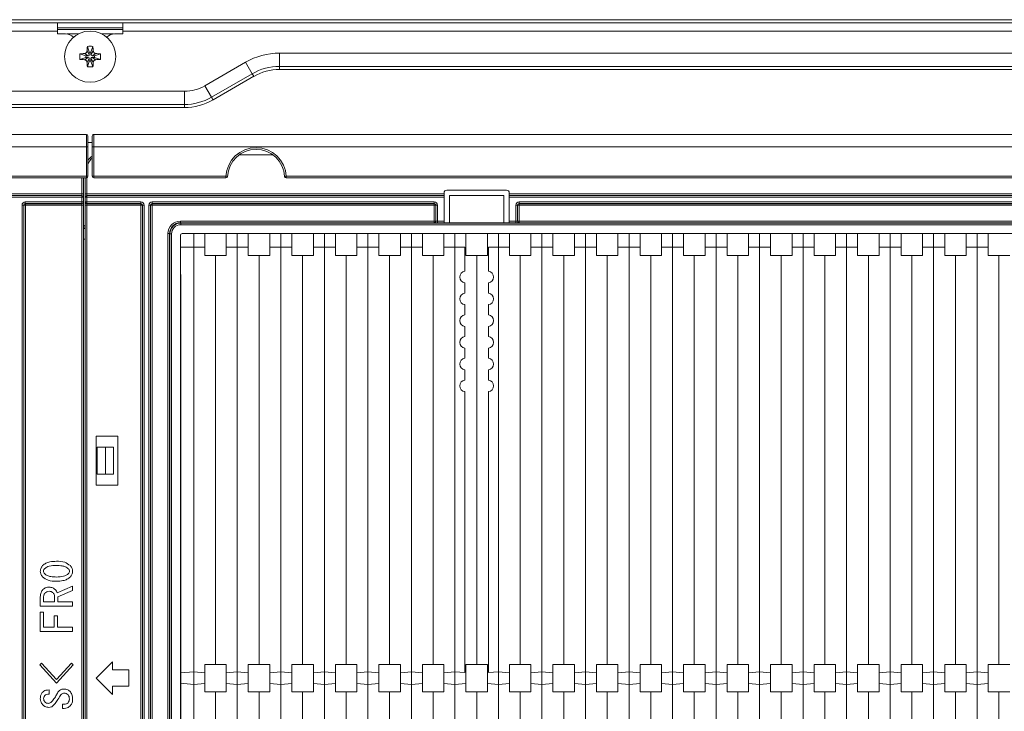
# Paper-space layout 'A3承認図' of a CAD drawing. Units: millimetres. Extents: x 15 to 402, y 10 to 275.
# Drawn here: x 133 to 155, y 139 to 155 of the extents above; entities that cross this region are included whole.
import ezdxf

# ---------------------------------------------------------------- set-up
doc = ezdxf.new("R2010")
doc.units = ezdxf.units.MM
doc.layers.add('SLD-0', color=179, linetype='Continuous')
doc.styles.add('SLDTEXTSTYLE0', font='TXT', dxfattribs={"width": 0.638186})
doc.styles.add('SLDTEXTSTYLE1', font='TXT', dxfattribs={"width": 0.605})
doc.dimstyles.new('SLDDIMSTYLE3', dxfattribs={"dimtxt": 2.4, "dimasz": 3.302, "dimexe": 0, "dimexo": 0.0625, "dimgap": 0.6, "dimtad": 1, "dimdec": 0, "dimlfac": 0.833333, "dimrnd": 1e-09, "dimzin": 12, "dimdsep": 46, "dimtxsty": 'SLDTEXTSTYLE0', "dimblk1": 'NONE', "dimblk2": 'NONE', "dimsah": 1, "dimcen": 0.09, "dimadec": 0, "dimazin": 3, "dimtfac": 1, "dimtdec": 1, "dimtofl": 0, "dimtmove": 0, "dimatfit": 3, "dimldrblk": 'NONE', "dimfxl": 1, "dimfrac": 2, "dimtolj": 1, "dimtzin": 12, "dimarcsym": 0})

# ---------------------------------------------------------------- blocks, each defined once
blk = doc.blocks.new('_D_54')
at = {"layer": 'SLD-0'}
for p, q in [((136.626, 148.979), (136.626, 121.504)), ((173.694, 148.979), (173.694, 121.504)), ((136.626, 122.254), (138.426, 122.737)), ((171.894, 122.737), (173.694, 122.254)), ((138.426, 121.772), (136.626, 122.254)), ((136.626, 122.254), (138.426, 122.254)), ((138.426, 122.254), (171.894, 122.254)), ((173.694, 122.254), (171.894, 121.772)), ((173.694, 122.254), (171.894, 122.254))]:
    blk.add_line(p, q, dxfattribs=at)
at = {"layer": 'SLD-0', "insert": (152.411, 125.926), "char_height": 2.4, "attachment_point": 1, "style": 'SLDTEXTSTYLE1'}
blk.add_mtext('309', dxfattribs=at)
blk = doc.blocks.new('_NONE')

psp = doc.layouts.new('A3承認図')

# ---------------------------------------------------------------- linework, layer by layer
at = {"layer": 'SLD-0', "color": 179, "linetype": 'Continuous', "lineweight": 15}
for p, q in [((176.31, 154.601), (92.958, 154.601)), ((176.31, 154.529), (92.958, 154.529)), ((133.914, 154.349), (133.914, 154.529)), ((135.354, 154.419), (133.914, 154.419)), ((135.354, 154.529), (135.354, 154.349)), ((133.914, 154.349), (96.354, 154.349)), ((133.914, 154.385), (135.354, 154.385)), ((133.914, 154.289), (133.914, 154.349)), ((134.094, 154.289), (133.914, 154.289)), ((135.354, 154.289), (135.174, 154.289)), ((172.914, 154.349), (135.354, 154.349)), ((135.354, 154.349), (135.354, 154.289)), ((134.572, 154.012), (134.616, 153.881)), ((134.695, 154.012), (134.652, 153.881)), ((134.407, 153.847), (134.538, 153.803)), ((134.407, 153.724), (134.538, 153.767)), ((134.592, 153.803), (134.508, 153.854)), ((134.508, 153.717), (134.592, 153.767)), ((134.538, 153.803), (134.592, 153.803)), ((134.538, 153.767), (134.538, 153.803)), ((134.592, 153.767), (134.538, 153.767)), ((134.566, 153.911), (134.616, 153.827)), ((134.616, 153.827), (134.616, 153.881)), ((134.616, 153.881), (134.652, 153.881)), ((134.702, 153.911), (134.652, 153.827)), ((134.652, 153.881), (134.652, 153.827)), ((134.76, 153.854), (134.676, 153.803)), ((134.676, 153.803), (134.73, 153.803)), ((134.76, 153.717), (134.676, 153.767)), ((134.73, 153.767), (134.676, 153.767)), ((134.861, 153.847), (134.73, 153.803)), ((134.73, 153.803), (134.73, 153.767)), ((134.861, 153.724), (134.73, 153.767)), ((138.81, 153.569), (138.81, 153.863)), ((138.81, 153.863), (169.457, 153.863)), ((134.616, 153.743), (134.566, 153.66)), ((134.572, 153.559), (134.616, 153.689)), ((134.616, 153.689), (134.616, 153.743)), ((134.652, 153.689), (134.616, 153.689)), ((134.702, 153.66), (134.652, 153.743)), ((134.652, 153.743), (134.652, 153.689)), ((134.695, 153.559), (134.652, 153.689)), ((137.166, 153.144), (138.064, 153.663)), ((138.21, 153.409), (138.064, 153.663)), ((138.81, 153.569), (169.457, 153.569)), ((137.312, 152.89), (138.21, 153.409)), ((137.346, 152.832), (138.244, 153.351)), ((138.81, 153.503), (169.457, 153.503)), ((137.312, 152.89), (137.166, 153.144)), ((132.555, 153.023), (136.712, 153.023)), ((136.712, 152.729), (136.712, 153.023)), ((132.555, 152.729), (136.712, 152.729)), ((132.555, 152.663), (136.712, 152.663)), ((134.55, 152.069), (93.306, 152.069)), ((134.55, 152.069), (134.55, 151.796)), ((134.586, 151.795), (134.586, 152.033)), ((134.682, 151.795), (134.682, 152.033)), ((134.718, 152.069), (134.718, 151.796)), ((134.718, 152.069), (175.962, 152.069)), ((134.682, 151.889), (134.586, 151.889)), ((93.825, 151.796), (134.55, 151.796)), ((134.55, 151.796), (134.55, 151.146)), ((134.586, 151.145), (134.586, 151.795)), ((134.682, 151.145), (134.682, 151.795)), ((134.718, 151.796), (134.718, 151.146)), ((175.443, 151.796), (134.718, 151.796)), ((134.55, 151.146), (131.639, 151.146)), ((131.639, 151.109), (134.55, 151.109)), ((134.49, 151.109), (134.49, 150.755)), ((134.526, 150.755), (134.526, 151.109)), ((134.55, 151.109), (134.55, 151.146)), ((134.718, 151.109), (134.718, 151.146)), ((134.718, 151.146), (137.629, 151.146)), ((137.629, 151.109), (134.718, 151.109)), ((137.629, 151.109), (137.629, 151.146)), ((138.959, 151.146), (138.959, 151.109)), ((138.959, 151.146), (171.529, 151.146)), ((171.529, 151.109), (138.959, 151.109)), ((126.516, 150.755), (134.454, 150.755)), ((134.454, 150.719), (134.454, 150.755)), ((134.49, 150.755), (134.454, 150.755)), ((134.49, 150.755), (134.49, 150.683)), ((134.562, 150.755), (134.526, 150.755)), ((134.526, 150.683), (134.526, 150.755)), ((134.562, 150.755), (134.562, 150.719)), ((134.562, 150.755), (142.44, 150.755)), ((142.44, 150.779), (142.44, 150.755)), ((142.44, 150.755), (142.44, 150.719)), ((143.82, 150.839), (142.5, 150.839)), ((143.88, 150.755), (143.88, 150.779)), ((143.88, 150.755), (166.44, 150.755)), ((143.88, 150.719), (143.88, 150.755)), ((134.454, 150.719), (126.516, 150.719)), ((126.516, 150.717), (134.454, 150.717)), ((134.454, 150.681), (126.516, 150.681)), ((133.204, 150.578), (134.454, 150.578)), ((133.204, 150.578), (133.204, 150.542)), ((134.454, 150.542), (133.204, 150.542)), ((133.204, 150.542), (133.206, 150.54)), ((133.206, 150.54), (134.454, 150.54)), ((133.206, 150.504), (133.206, 150.54)), ((134.454, 150.717), (134.454, 150.719)), ((134.454, 150.681), (134.454, 150.717)), ((134.454, 150.578), (134.454, 150.681)), ((134.49, 150.681), (134.454, 150.681)), ((134.454, 150.542), (134.454, 150.578)), ((134.49, 150.578), (134.454, 150.578)), ((134.454, 150.54), (134.454, 150.542)), ((134.454, 150.504), (134.454, 150.54)), ((134.49, 150.683), (134.49, 150.681)), ((134.49, 150.681), (134.49, 150.578)), ((134.49, 150.578), (134.49, 150.576)), ((134.49, 150.576), (134.49, 150.504)), ((134.526, 150.681), (134.526, 150.683)), ((134.562, 150.681), (134.526, 150.681)), ((134.526, 150.578), (134.526, 150.681)), ((134.562, 150.578), (134.526, 150.578)), ((134.526, 150.576), (134.526, 150.578)), ((134.526, 150.504), (134.526, 150.576)), ((134.562, 150.719), (134.562, 150.717)), ((142.44, 150.719), (134.562, 150.719)), ((134.562, 150.717), (134.562, 150.681)), ((134.562, 150.717), (142.44, 150.717)), ((134.562, 150.681), (134.562, 150.578)), ((142.44, 150.681), (134.562, 150.681)), ((134.562, 150.578), (135.752, 150.578)), ((134.562, 150.578), (134.562, 150.542)), ((135.752, 150.542), (134.562, 150.542)), ((134.562, 150.542), (134.562, 150.54)), ((134.562, 150.54), (135.75, 150.54)), ((134.562, 150.54), (134.562, 150.504)), ((135.75, 150.54), (135.752, 150.542)), ((135.75, 150.54), (135.75, 150.504)), ((135.752, 150.578), (135.752, 150.542)), ((136, 150.578), (142.224, 150.578)), ((136, 150.578), (136, 150.542)), ((142.224, 150.542), (136, 150.542)), ((136, 150.542), (136.002, 150.54)), ((136.002, 150.54), (142.224, 150.54)), ((136.002, 150.54), (136.002, 150.504)), ((142.224, 150.578), (142.224, 150.542)), ((142.224, 150.54), (142.224, 150.542)), ((142.224, 150.54), (142.224, 150.504)), ((142.44, 150.719), (142.44, 150.717)), ((142.44, 150.717), (142.44, 150.681)), ((142.44, 150.153), (142.44, 150.681)), ((142.56, 150.114), (142.56, 150.719)), ((143.76, 150.719), (142.56, 150.719)), ((143.76, 150.114), (143.76, 150.719)), ((166.44, 150.719), (143.88, 150.719)), ((143.88, 150.717), (143.88, 150.719)), ((143.88, 150.717), (166.44, 150.717)), ((143.88, 150.681), (143.88, 150.717)), ((166.44, 150.681), (143.88, 150.681)), ((143.88, 150.681), (143.88, 150.153)), ((144.094, 150.578), (166.226, 150.578)), ((144.094, 150.542), (144.094, 150.578)), ((166.226, 150.542), (144.094, 150.542)), ((144.094, 150.542), (144.096, 150.54)), ((144.096, 150.54), (166.224, 150.54)), ((144.096, 150.504), (144.096, 150.54)), ((133.132, 129.633), (133.132, 150.506)), ((133.132, 150.506), (133.168, 150.506)), ((133.168, 150.506), (133.168, 129.633)), ((133.17, 150.504), (133.168, 150.506)), ((133.17, 129.635), (133.17, 150.504)), ((133.17, 150.504), (133.206, 150.504)), ((133.206, 150.504), (133.206, 129.635)), ((134.454, 150.504), (133.206, 150.504)), ((134.49, 150.504), (134.454, 150.504)), ((134.454, 129.635), (134.454, 150.504)), ((134.49, 150.504), (134.49, 129.635)), ((134.562, 150.504), (134.526, 150.504)), ((134.526, 129.635), (134.526, 150.504)), ((135.75, 150.504), (134.562, 150.504)), ((134.562, 150.504), (134.562, 129.635)), ((135.75, 129.635), (135.75, 150.504)), ((135.786, 150.504), (135.75, 150.504)), ((135.788, 150.506), (135.786, 150.504)), ((135.786, 150.504), (135.786, 129.635)), ((135.788, 129.633), (135.788, 150.506)), ((135.824, 150.506), (135.788, 150.506)), ((135.824, 150.506), (135.824, 129.633)), ((135.928, 129.633), (135.928, 150.506)), ((135.928, 150.506), (135.964, 150.506)), ((135.964, 150.506), (135.964, 129.633)), ((135.966, 150.504), (135.964, 150.506)), ((135.966, 129.635), (135.966, 150.504)), ((135.966, 150.504), (136.002, 150.504)), ((136.002, 150.504), (136.002, 129.635)), ((142.224, 150.504), (136.002, 150.504)), ((142.26, 150.504), (142.224, 150.504)), ((142.224, 150.155), (142.224, 150.504)), ((142.296, 150.506), (142.26, 150.506)), ((142.26, 150.153), (142.26, 150.506)), ((142.296, 150.506), (142.296, 150.153)), ((144.022, 150.153), (144.022, 150.506)), ((144.058, 150.506), (144.022, 150.506)), ((144.058, 150.506), (144.058, 150.153)), ((144.06, 150.504), (144.058, 150.506)), ((144.06, 150.155), (144.06, 150.504)), ((144.096, 150.504), (144.06, 150.504)), ((166.224, 150.504), (144.096, 150.504)), ((144.096, 150.504), (144.096, 150.155)), ((136.626, 150.155), (142.224, 150.155)), ((136.626, 150.155), (136.626, 150.119)), ((136.626, 150.119), (136.633, 150.112)), ((142.224, 150.119), (136.626, 150.119)), ((136.633, 150.076), (136.633, 150.112)), ((136.633, 150.112), (173.687, 150.112)), ((173.687, 150.076), (136.633, 150.076)), ((142.26, 150.155), (142.224, 150.155)), ((142.224, 150.155), (142.224, 150.119)), ((142.224, 150.117), (142.224, 150.119)), ((142.296, 150.153), (142.296, 150.117)), ((142.296, 150.153), (142.44, 150.153)), ((142.44, 150.117), (142.296, 150.117)), ((142.44, 150.153), (142.44, 150.117)), ((142.44, 150.117), (142.44, 150.114)), ((142.44, 150.114), (142.56, 150.114)), ((143.76, 150.114), (142.56, 150.114)), ((143.76, 150.114), (143.88, 150.114)), ((143.88, 150.153), (144.022, 150.153)), ((143.88, 150.117), (143.88, 150.153)), ((143.88, 150.114), (143.88, 150.117)), ((144.022, 150.117), (143.88, 150.117)), ((144.022, 150.117), (144.022, 150.153)), ((144.058, 150.153), (144.06, 150.155)), ((144.096, 150.155), (144.06, 150.155)), ((144.096, 150.119), (144.094, 150.117)), ((144.096, 150.119), (144.096, 150.155)), ((144.096, 150.155), (166.224, 150.155)), ((166.224, 150.119), (144.096, 150.119)), ((134.49, 149.993), (134.526, 149.993)), ((136.35, 130.26), (136.35, 149.879)), ((136.35, 149.879), (136.386, 149.879)), ((136.393, 149.872), (136.386, 149.879)), ((136.386, 149.879), (136.386, 130.26)), ((136.393, 130.266), (136.393, 149.872)), ((136.429, 149.872), (136.393, 149.872)), ((136.429, 149.872), (136.429, 130.266)), ((136.662, 149.879), (173.658, 149.879)), ((136.92, 149.579), (136.92, 149.879)), ((136.92, 130.259), (136.92, 149.879)), ((137.163, 149.579), (137.163, 149.879)), ((137.637, 149.579), (137.637, 149.879)), ((137.88, 149.579), (137.88, 149.879)), ((137.88, 130.259), (137.88, 149.879)), ((138.123, 149.579), (138.123, 149.879)), ((138.597, 149.579), (138.597, 149.879)), ((138.84, 149.579), (138.84, 149.879)), ((138.84, 130.259), (138.84, 149.879)), ((139.083, 149.579), (139.083, 149.879)), ((139.557, 149.579), (139.557, 149.879)), ((139.8, 149.579), (139.8, 149.879)), ((139.8, 130.259), (139.8, 149.879)), ((140.043, 149.579), (140.043, 149.879)), ((140.517, 149.579), (140.517, 149.879)), ((140.76, 149.579), (140.76, 149.879)), ((140.76, 130.259), (140.76, 149.879)), ((141.003, 149.579), (141.003, 149.879)), ((141.477, 149.579), (141.477, 149.879)), ((141.72, 149.579), (141.72, 149.879)), ((141.72, 130.259), (141.72, 149.879)), ((141.963, 149.579), (141.963, 149.879)), ((142.437, 149.579), (142.437, 149.879)), ((142.68, 149.579), (142.68, 149.879)), ((142.68, 130.259), (142.68, 149.879)), ((142.923, 149.399), (142.923, 149.879)), ((143.397, 149.399), (143.397, 149.879)), ((143.64, 149.579), (143.64, 149.879)), ((143.64, 130.259), (143.64, 149.879)), ((143.883, 149.579), (143.883, 149.879)), ((144.357, 149.579), (144.357, 149.879)), ((144.6, 149.579), (144.6, 149.879)), ((144.6, 130.259), (144.6, 149.879)), ((144.843, 149.579), (144.843, 149.879)), ((145.317, 149.579), (145.317, 149.879)), ((145.56, 149.579), (145.56, 149.879)), ((145.56, 130.259), (145.56, 149.879)), ((145.803, 149.579), (145.803, 149.879)), ((146.277, 149.579), (146.277, 149.879)), ((146.52, 149.579), (146.52, 149.879)), ((146.52, 130.259), (146.52, 149.879)), ((146.763, 149.579), (146.763, 149.879)), ((147.237, 149.579), (147.237, 149.879)), ((147.48, 149.579), (147.48, 149.879)), ((147.48, 130.259), (147.48, 149.879)), ((147.723, 149.579), (147.723, 149.879)), ((148.197, 149.579), (148.197, 149.879)), ((148.44, 149.579), (148.44, 149.879)), ((148.44, 130.259), (148.44, 149.879)), ((148.683, 149.579), (148.683, 149.879)), ((149.157, 149.579), (149.157, 149.879)), ((149.4, 149.579), (149.4, 149.879)), ((149.4, 130.259), (149.4, 149.879)), ((149.643, 149.579), (149.643, 149.879)), ((150.117, 149.579), (150.117, 149.879)), ((150.36, 149.579), (150.36, 149.879)), ((150.36, 130.259), (150.36, 149.879)), ((150.603, 149.579), (150.603, 149.879)), ((151.077, 149.579), (151.077, 149.879)), ((151.32, 149.579), (151.32, 149.879)), ((151.32, 130.259), (151.32, 149.879)), ((151.563, 149.579), (151.563, 149.879)), ((152.037, 149.579), (152.037, 149.879)), ((152.28, 149.579), (152.28, 149.879)), ((152.28, 130.259), (152.28, 149.879)), ((152.523, 149.579), (152.523, 149.879)), ((152.997, 149.579), (152.997, 149.879)), ((153.24, 149.579), (153.24, 149.879)), ((153.24, 130.259), (153.24, 149.879)), ((153.483, 149.579), (153.483, 149.879)), ((153.957, 149.579), (153.957, 149.879)), ((154.2, 149.579), (154.2, 149.879)), ((154.2, 130.259), (154.2, 149.879)), ((154.443, 149.579), (154.443, 149.879)), ((134.49, 149.759), (134.526, 149.759)), ((136.626, 130.295), (136.626, 149.843)), ((136.626, 149.579), (136.92, 149.579)), ((137.163, 149.579), (136.92, 149.579)), ((137.163, 149.399), (137.163, 149.579)), ((137.88, 149.579), (137.637, 149.579)), ((137.637, 149.399), (137.637, 149.579)), ((138.123, 149.579), (137.88, 149.579)), ((138.123, 149.399), (138.123, 149.579)), ((138.84, 149.579), (138.597, 149.579)), ((138.597, 149.399), (138.597, 149.579)), ((139.083, 149.579), (138.84, 149.579)), ((139.083, 149.399), (139.083, 149.579)), ((139.8, 149.579), (139.557, 149.579)), ((139.557, 149.399), (139.557, 149.579)), ((140.043, 149.579), (139.8, 149.579)), ((140.043, 149.399), (140.043, 149.579)), ((140.76, 149.579), (140.517, 149.579)), ((140.517, 149.399), (140.517, 149.579)), ((141.003, 149.579), (140.76, 149.579)), ((141.003, 149.399), (141.003, 149.579)), ((141.72, 149.579), (141.477, 149.579)), ((141.477, 149.399), (141.477, 149.579)), ((141.963, 149.579), (141.72, 149.579)), ((141.963, 149.399), (141.963, 149.579)), ((142.68, 149.579), (142.437, 149.579)), ((142.437, 149.399), (142.437, 149.579)), ((142.9, 149.579), (142.68, 149.579)), ((142.9, 149.579), (142.9, 149.047)), ((143.42, 149.579), (143.42, 149.047)), ((143.64, 149.579), (143.42, 149.579)), ((143.883, 149.579), (143.64, 149.579)), ((143.883, 149.399), (143.883, 149.579)), ((144.6, 149.579), (144.357, 149.579)), ((144.357, 149.399), (144.357, 149.579)), ((144.843, 149.579), (144.6, 149.579)), ((144.843, 149.399), (144.843, 149.579)), ((145.56, 149.579), (145.317, 149.579)), ((145.317, 149.399), (145.317, 149.579)), ((145.803, 149.579), (145.56, 149.579)), ((145.803, 149.399), (145.803, 149.579)), ((146.52, 149.579), (146.277, 149.579)), ((146.277, 149.399), (146.277, 149.579)), ((146.763, 149.579), (146.52, 149.579)), ((146.763, 149.399), (146.763, 149.579)), ((147.48, 149.579), (147.237, 149.579)), ((147.237, 149.399), (147.237, 149.579)), ((147.723, 149.579), (147.48, 149.579)), ((147.723, 149.399), (147.723, 149.579)), ((148.44, 149.579), (148.197, 149.579)), ((148.197, 149.399), (148.197, 149.579)), ((148.683, 149.579), (148.44, 149.579)), ((148.683, 149.399), (148.683, 149.579)), ((149.4, 149.579), (149.157, 149.579)), ((149.157, 149.399), (149.157, 149.579)), ((149.643, 149.579), (149.4, 149.579)), ((149.643, 149.399), (149.643, 149.579)), ((150.36, 149.579), (150.117, 149.579)), ((150.117, 149.399), (150.117, 149.579)), ((150.603, 149.579), (150.36, 149.579)), ((150.603, 149.399), (150.603, 149.579)), ((151.32, 149.579), (151.077, 149.579)), ((151.077, 149.399), (151.077, 149.579)), ((151.563, 149.579), (151.32, 149.579)), ((151.563, 149.399), (151.563, 149.579)), ((152.28, 149.579), (152.037, 149.579)), ((152.037, 149.399), (152.037, 149.579)), ((152.523, 149.579), (152.28, 149.579)), ((152.523, 149.399), (152.523, 149.579)), ((153.24, 149.579), (152.997, 149.579)), ((152.997, 149.399), (152.997, 149.579)), ((153.483, 149.579), (153.24, 149.579)), ((153.483, 149.399), (153.483, 149.579)), ((154.2, 149.579), (153.957, 149.579)), ((153.957, 149.399), (153.957, 149.579)), ((154.443, 149.579), (154.2, 149.579)), ((154.443, 149.399), (154.443, 149.579)), ((137.163, 149.399), (137.637, 149.399)), ((137.4, 140.369), (137.4, 149.399)), ((138.123, 149.399), (138.597, 149.399)), ((138.36, 140.369), (138.36, 149.399)), ((139.083, 149.399), (139.557, 149.399)), ((139.32, 140.369), (139.32, 149.399)), ((140.043, 149.399), (140.517, 149.399)), ((140.28, 140.369), (140.28, 149.399)), ((141.003, 149.399), (141.477, 149.399)), ((141.24, 140.369), (141.24, 149.399)), ((141.963, 149.399), (142.437, 149.399)), ((142.2, 140.369), (142.2, 149.399)), ((142.923, 149.399), (143.397, 149.399)), ((143.16, 149.399), (143.16, 140.369)), ((143.883, 149.399), (144.357, 149.399)), ((144.12, 140.369), (144.12, 149.399)), ((144.843, 149.399), (145.317, 149.399)), ((145.08, 140.369), (145.08, 149.399)), ((145.803, 149.399), (146.277, 149.399)), ((146.04, 140.369), (146.04, 149.399)), ((146.763, 149.399), (147.237, 149.399)), ((147, 140.369), (147, 149.399)), ((147.723, 149.399), (148.197, 149.399)), ((147.96, 140.369), (147.96, 149.399)), ((148.683, 149.399), (149.157, 149.399)), ((148.92, 140.369), (148.92, 149.399)), ((149.643, 149.399), (150.117, 149.399)), ((149.88, 140.369), (149.88, 149.399)), ((150.603, 149.399), (151.077, 149.399)), ((150.84, 140.369), (150.84, 149.399)), ((151.563, 149.399), (152.037, 149.399)), ((151.8, 140.369), (151.8, 149.399)), ((152.523, 149.399), (152.997, 149.399)), ((152.76, 140.369), (152.76, 149.399)), ((153.483, 149.399), (153.957, 149.399)), ((153.72, 140.369), (153.72, 149.399)), ((154.443, 149.399), (154.917, 149.399)), ((154.68, 140.369), (154.68, 149.399)), ((142.9, 148.792), (142.9, 148.567)), ((143.42, 148.792), (143.42, 148.567)), ((142.9, 148.312), (142.9, 148.087)), ((143.42, 148.312), (143.42, 148.087)), ((142.9, 147.832), (142.9, 147.607)), ((143.42, 147.832), (143.42, 147.607)), ((142.9, 147.352), (142.9, 147.127)), ((143.42, 147.352), (143.42, 147.127)), ((142.9, 146.872), (142.9, 146.647)), ((143.42, 146.872), (143.42, 146.647)), ((142.9, 146.392), (142.9, 140.19)), ((143.42, 146.392), (143.42, 140.19)), ((134.766, 145.409), (134.766, 144.329)), ((135.246, 145.409), (134.766, 145.409)), ((135.246, 144.329), (135.246, 145.409)), ((134.79, 145.169), (134.79, 144.569)), ((134.97, 145.169), (134.79, 145.169)), ((134.97, 144.569), (134.97, 145.169)), ((134.97, 145.169), (135.15, 145.169)), ((135.15, 144.569), (135.15, 145.169)), ((134.79, 144.569), (134.97, 144.569)), ((134.97, 144.569), (135.15, 144.569)), ((134.766, 144.329), (135.246, 144.329)), ((133.908, 141.952), (134.248, 142.096)), ((134.248, 142.096), (134.248, 142)), ((133.535, 141.657), (133.535, 141.86)), ((133.604, 141.84), (133.604, 141.752)), ((133.85, 141.752), (133.85, 141.868)), ((134.248, 142), (133.919, 141.864)), ((133.919, 141.864), (133.919, 141.752)), ((134.248, 141.657), (133.535, 141.657)), ((133.604, 141.752), (133.85, 141.752)), ((133.919, 141.752), (134.248, 141.752)), ((134.248, 141.752), (134.248, 141.657)), ((133.535, 141.098), (133.535, 141.521)), ((133.535, 141.521), (133.604, 141.521)), ((133.604, 141.521), (133.604, 141.193)), ((133.842, 141.193), (133.842, 141.441)), ((133.842, 141.441), (133.912, 141.441)), ((133.912, 141.441), (133.912, 141.193)), ((133.604, 141.193), (133.842, 141.193)), ((133.912, 141.193), (134.248, 141.193)), ((134.248, 141.193), (134.248, 141.098)), ((134.248, 141.098), (133.535, 141.098)), ((133.527, 140.358), (133.564, 140.398)), ((133.893, 139.958), (133.527, 140.358)), ((133.564, 140.398), (133.893, 140.038)), ((133.893, 140.038), (134.223, 140.398)), ((134.263, 140.362), (133.893, 139.958)), ((134.223, 140.398), (134.263, 140.362)), ((135.126, 140.429), (134.766, 140.069)), ((135.126, 140.249), (135.126, 140.429)), ((137.163, 140.369), (137.163, 140.188)), ((137.637, 140.369), (137.163, 140.369)), ((137.637, 140.369), (137.637, 140.188)), ((138.123, 140.369), (138.123, 140.188)), ((138.597, 140.369), (138.123, 140.369)), ((138.597, 140.369), (138.597, 140.188)), ((139.083, 140.369), (139.083, 140.188)), ((139.557, 140.369), (139.083, 140.369)), ((139.557, 140.369), (139.557, 140.188)), ((140.517, 140.369), (140.043, 140.369)), ((140.043, 140.369), (140.043, 140.188)), ((140.517, 140.369), (140.517, 140.188)), ((141.003, 140.369), (141.003, 140.188)), ((141.477, 140.369), (141.003, 140.369)), ((141.477, 140.369), (141.477, 140.188)), ((141.963, 140.369), (141.963, 140.188)), ((142.437, 140.369), (141.963, 140.369)), ((142.437, 140.369), (142.437, 140.188)), ((142.923, 140.369), (142.923, 139.951)), ((143.397, 140.369), (142.923, 140.369)), ((143.397, 140.369), (143.397, 139.951)), ((143.883, 140.369), (143.883, 140.188)), ((144.357, 140.369), (143.883, 140.369)), ((144.357, 140.369), (144.357, 140.188)), ((144.843, 140.369), (144.843, 140.188)), ((145.317, 140.369), (144.843, 140.369)), ((145.317, 140.369), (145.317, 140.188)), ((146.277, 140.369), (145.803, 140.369)), ((145.803, 140.369), (145.803, 140.188)), ((146.277, 140.369), (146.277, 140.188)), ((147.237, 140.369), (146.763, 140.369)), ((146.763, 140.369), (146.763, 140.188)), ((147.237, 140.369), (147.237, 140.188)), ((148.197, 140.369), (147.723, 140.369)), ((147.723, 140.369), (147.723, 140.188)), ((148.197, 140.369), (148.197, 140.188)), ((149.157, 140.369), (148.683, 140.369)), ((148.683, 140.369), (148.683, 140.188)), ((149.157, 140.369), (149.157, 140.188)), ((150.117, 140.369), (149.643, 140.369)), ((149.643, 140.369), (149.643, 140.188)), ((150.117, 140.369), (150.117, 140.188)), ((150.603, 140.369), (150.603, 140.188)), ((151.077, 140.369), (150.603, 140.369)), ((151.077, 140.369), (151.077, 140.188)), ((151.563, 140.369), (151.563, 140.188)), ((152.037, 140.369), (151.563, 140.369)), ((152.037, 140.369), (152.037, 140.188)), ((152.523, 140.369), (152.523, 140.188)), ((152.997, 140.369), (152.523, 140.369)), ((152.997, 140.369), (152.997, 140.188)), ((153.483, 140.369), (153.483, 140.188)), ((153.957, 140.369), (153.483, 140.369)), ((153.957, 140.369), (153.957, 140.188)), ((154.443, 140.369), (154.443, 140.188)), ((154.917, 140.369), (154.443, 140.369)), ((135.486, 140.249), (135.126, 140.249)), ((135.486, 139.889), (135.486, 140.249)), ((136.92, 140.21), (136.626, 140.183)), ((136.92, 139.928), (136.92, 140.21)), ((137.163, 140.188), (136.92, 140.21)), ((137.163, 140.188), (137.163, 139.951)), ((137.88, 140.21), (137.637, 140.188)), ((137.637, 140.188), (137.637, 139.951)), ((137.88, 139.928), (137.88, 140.21)), ((138.123, 140.188), (137.88, 140.21)), ((138.123, 140.188), (138.123, 139.951)), ((138.84, 140.21), (138.597, 140.188)), ((138.597, 140.188), (138.597, 139.951)), ((138.84, 139.928), (138.84, 140.21)), ((139.083, 140.188), (138.84, 140.21)), ((139.083, 140.188), (139.083, 139.951)), ((139.8, 140.21), (139.557, 140.188)), ((139.557, 140.188), (139.557, 139.951)), ((139.8, 139.928), (139.8, 140.21)), ((140.043, 140.188), (139.8, 140.21)), ((140.043, 140.188), (140.043, 139.951)), ((140.76, 140.21), (140.517, 140.188)), ((140.517, 140.188), (140.517, 139.951)), ((140.76, 139.928), (140.76, 140.21)), ((141.003, 140.188), (140.76, 140.21)), ((141.003, 140.188), (141.003, 139.951)), ((141.72, 140.21), (141.477, 140.188)), ((141.477, 140.188), (141.477, 139.951)), ((141.72, 139.928), (141.72, 140.21)), ((141.963, 140.188), (141.72, 140.21)), ((141.963, 140.188), (141.963, 139.951)), ((142.68, 140.21), (142.437, 140.188)), ((142.437, 140.188), (142.437, 139.951)), ((142.68, 139.928), (142.68, 140.21)), ((142.9, 140.19), (142.68, 140.21)), ((143.64, 140.21), (143.42, 140.19)), ((143.64, 139.928), (143.64, 140.21)), ((143.883, 140.188), (143.64, 140.21)), ((143.883, 140.188), (143.883, 139.951)), ((144.6, 140.21), (144.357, 140.188)), ((144.357, 140.188), (144.357, 139.951)), ((144.6, 139.928), (144.6, 140.21)), ((144.843, 140.188), (144.6, 140.21)), ((144.843, 140.188), (144.843, 139.951)), ((145.56, 140.21), (145.317, 140.188)), ((145.317, 140.188), (145.317, 139.951)), ((145.56, 139.928), (145.56, 140.21)), ((145.803, 140.188), (145.56, 140.21)), ((145.803, 140.188), (145.803, 139.951)), ((146.52, 140.21), (146.277, 140.188)), ((146.277, 140.188), (146.277, 139.951)), ((146.52, 139.928), (146.52, 140.21)), ((146.763, 140.188), (146.52, 140.21)), ((146.763, 140.188), (146.763, 139.951)), ((147.48, 140.21), (147.237, 140.188)), ((147.237, 140.188), (147.237, 139.951)), ((147.48, 139.928), (147.48, 140.21)), ((147.723, 140.188), (147.48, 140.21)), ((147.723, 140.188), (147.723, 139.951)), ((148.44, 140.21), (148.197, 140.188)), ((148.197, 140.188), (148.197, 139.951)), ((148.44, 139.928), (148.44, 140.21)), ((148.683, 140.188), (148.44, 140.21)), ((148.683, 140.188), (148.683, 139.951)), ((149.4, 140.21), (149.157, 140.188)), ((149.157, 140.188), (149.157, 139.951)), ((149.4, 139.928), (149.4, 140.21)), ((149.643, 140.188), (149.4, 140.21)), ((149.643, 140.188), (149.643, 139.951)), ((150.36, 140.21), (150.117, 140.188)), ((150.117, 140.188), (150.117, 139.951)), ((150.36, 139.928), (150.36, 140.21)), ((150.603, 140.188), (150.36, 140.21)), ((150.603, 140.188), (150.603, 139.951)), ((151.32, 140.21), (151.077, 140.188)), ((151.077, 140.188), (151.077, 139.951)), ((151.32, 139.928), (151.32, 140.21)), ((151.563, 140.188), (151.32, 140.21)), ((151.563, 140.188), (151.563, 139.951)), ((152.28, 140.21), (152.037, 140.188)), ((152.037, 140.188), (152.037, 139.951)), ((152.28, 139.928), (152.28, 140.21)), ((152.523, 140.188), (152.28, 140.21)), ((152.523, 140.188), (152.523, 139.951)), ((153.24, 140.21), (152.997, 140.188)), ((152.997, 140.188), (152.997, 139.951)), ((153.24, 139.928), (153.24, 140.21)), ((153.483, 140.188), (153.24, 140.21)), ((153.483, 140.188), (153.483, 139.951)), ((154.2, 140.21), (153.957, 140.188)), ((153.957, 140.188), (153.957, 139.951)), ((154.2, 139.928), (154.2, 140.21)), ((154.443, 140.188), (154.2, 140.21)), ((154.443, 140.188), (154.443, 139.951)), ((134.766, 140.069), (135.126, 139.709)), ((135.126, 139.709), (135.126, 139.889)), ((135.126, 139.889), (135.486, 139.889)), ((136.92, 139.928), (136.626, 139.956)), ((137.163, 139.951), (136.92, 139.928)), ((137.163, 139.951), (137.163, 139.769)), ((137.88, 139.928), (137.637, 139.951)), ((137.637, 139.951), (137.637, 139.769)), ((138.123, 139.951), (137.88, 139.928)), ((138.123, 139.951), (138.123, 139.769)), ((138.84, 139.928), (138.597, 139.951)), ((138.597, 139.951), (138.597, 139.769)), ((139.083, 139.951), (138.84, 139.928)), ((139.083, 139.951), (139.083, 139.769)), ((139.8, 139.928), (139.557, 139.951)), ((139.557, 139.951), (139.557, 139.769)), ((140.043, 139.951), (139.8, 139.928)), ((140.043, 139.951), (140.043, 139.769)), ((140.76, 139.928), (140.517, 139.951)), ((140.517, 139.951), (140.517, 139.769)), ((141.003, 139.951), (140.76, 139.928)), ((141.003, 139.951), (141.003, 139.769)), ((141.72, 139.928), (141.477, 139.951)), ((141.477, 139.951), (141.477, 139.769)), ((141.963, 139.951), (141.72, 139.928)), ((141.963, 139.951), (141.963, 139.769)), ((142.68, 139.928), (142.437, 139.951)), ((142.437, 139.951), (142.437, 139.769)), ((142.923, 139.951), (142.68, 139.928)), ((142.923, 139.951), (142.923, 139.769)), ((143.64, 139.928), (143.397, 139.951)), ((143.397, 139.951), (143.397, 139.769)), ((143.883, 139.951), (143.64, 139.928)), ((143.883, 139.951), (143.883, 139.769)), ((144.6, 139.928), (144.357, 139.951)), ((144.357, 139.951), (144.357, 139.769)), ((144.843, 139.951), (144.6, 139.928)), ((144.843, 139.951), (144.843, 139.769)), ((145.56, 139.928), (145.317, 139.951)), ((145.317, 139.951), (145.317, 139.769)), ((145.803, 139.951), (145.56, 139.928)), ((145.803, 139.951), (145.803, 139.769)), ((146.52, 139.928), (146.277, 139.951)), ((146.277, 139.951), (146.277, 139.769)), ((146.763, 139.951), (146.52, 139.928)), ((146.763, 139.951), (146.763, 139.769)), ((147.48, 139.928), (147.237, 139.951)), ((147.237, 139.951), (147.237, 139.769)), ((147.723, 139.951), (147.48, 139.928)), ((147.723, 139.951), (147.723, 139.769)), ((148.44, 139.928), (148.197, 139.951)), ((148.197, 139.951), (148.197, 139.769)), ((148.683, 139.951), (148.44, 139.928)), ((148.683, 139.951), (148.683, 139.769)), ((149.4, 139.928), (149.157, 139.951)), ((149.157, 139.951), (149.157, 139.769)), ((149.643, 139.951), (149.4, 139.928)), ((149.643, 139.951), (149.643, 139.769)), ((150.36, 139.928), (150.117, 139.951)), ((150.117, 139.951), (150.117, 139.769)), ((150.603, 139.951), (150.36, 139.928)), ((150.603, 139.951), (150.603, 139.769)), ((151.32, 139.928), (151.077, 139.951)), ((151.077, 139.951), (151.077, 139.769)), ((151.563, 139.951), (151.32, 139.928)), ((151.563, 139.951), (151.563, 139.769)), ((152.28, 139.928), (152.037, 139.951)), ((152.037, 139.951), (152.037, 139.769)), ((152.523, 139.951), (152.28, 139.928)), ((152.523, 139.951), (152.523, 139.769)), ((153.24, 139.928), (152.997, 139.951)), ((152.997, 139.951), (152.997, 139.769)), ((153.483, 139.951), (153.24, 139.928)), ((153.483, 139.951), (153.483, 139.769)), ((154.2, 139.928), (153.957, 139.951)), ((153.957, 139.951), (153.957, 139.769)), ((154.443, 139.951), (154.2, 139.928)), ((154.443, 139.951), (154.443, 139.769)), ((133.732, 139.807), (133.732, 139.715)), ((137.637, 139.769), (137.163, 139.769)), ((137.4, 130.739), (137.4, 139.769)), ((138.597, 139.769), (138.123, 139.769)), ((138.36, 130.739), (138.36, 139.769)), ((139.557, 139.769), (139.083, 139.769)), ((139.32, 130.739), (139.32, 139.769)), ((140.517, 139.769), (140.043, 139.769)), ((140.28, 130.739), (140.28, 139.769)), ((141.477, 139.769), (141.003, 139.769)), ((141.24, 130.739), (141.24, 139.769)), ((142.437, 139.769), (141.963, 139.769)), ((142.2, 130.739), (142.2, 139.769)), ((143.397, 139.769), (142.923, 139.769)), ((143.16, 130.739), (143.16, 139.769)), ((144.357, 139.769), (143.883, 139.769)), ((144.12, 130.739), (144.12, 139.769)), ((145.317, 139.769), (144.843, 139.769)), ((145.08, 130.739), (145.08, 139.769)), ((146.277, 139.769), (145.803, 139.769)), ((146.04, 130.739), (146.04, 139.769)), ((147.237, 139.769), (146.763, 139.769)), ((147, 130.739), (147, 139.769)), ((148.197, 139.769), (147.723, 139.769)), ((147.96, 130.739), (147.96, 139.769)), ((149.157, 139.769), (148.683, 139.769)), ((148.92, 130.739), (148.92, 139.769)), ((150.117, 139.769), (149.643, 139.769)), ((149.88, 130.739), (149.88, 139.769)), ((151.077, 139.769), (150.603, 139.769)), ((150.84, 130.739), (150.84, 139.769)), ((152.037, 139.769), (151.563, 139.769)), ((151.8, 130.739), (151.8, 139.769)), ((152.997, 139.769), (152.523, 139.769)), ((152.76, 130.739), (152.76, 139.769)), ((153.957, 139.769), (153.483, 139.769)), ((153.72, 130.739), (153.72, 139.769)), ((154.917, 139.769), (154.443, 139.769)), ((154.68, 130.739), (154.68, 139.769)), ((134.025, 139.399), (134.025, 139.491)), ((134.025, 139.491), (134.058, 139.491)), ((134.062, 139.399), (134.025, 139.399))]:
    psp.add_line(p, q, dxfattribs=at)
at = {"layer": 'SLD-0', "color": 8, "linetype": 'Continuous', "lineweight": 15}
for p, q in [((135.354, 154.387), (133.914, 154.387)), ((134.378, 154.288), (134.118, 154.288)), ((135.15, 154.288), (134.889, 154.288)), ((138.81, 153.503), (138.81, 153.569)), ((138.223, 153.387), (138.21, 153.409)), ((138.234, 153.368), (138.223, 153.387)), ((138.241, 153.355), (138.234, 153.368)), ((138.244, 153.351), (138.241, 153.355)), ((136.712, 152.663), (136.712, 152.729)), ((137.325, 152.868), (137.312, 152.89)), ((137.336, 152.849), (137.325, 152.868)), ((137.343, 152.837), (137.336, 152.849)), ((137.346, 152.832), (137.343, 152.837)), ((138.664, 151.619), (137.924, 151.619)), ((134.454, 150.755), (134.454, 151.109)), ((134.562, 151.111), (134.562, 150.755))]:
    psp.add_line(p, q, dxfattribs=at)
at = {"layer": 'SLD-0', "color": 179, "linetype": 'Continuous', "lineweight": 15}
psp.add_circle((134.634, 153.785), 0.564, dxfattribs=at)
for centre, radius, start, end in [((134.094, 154.049), 0.24, 43.4976, 90), ((135.174, 154.049), 0.24, 90, 136.5024), ((137.07, 153.797), 2.507, 175.0714, 177.3836), ((134.634, 152.933), 1.081, 86.7368, 93.2632), ((132.197, 153.797), 2.507, 2.6164, 4.9286), ((135.486, 153.785), 1.081, 176.7356, 183.2644), ((134.623, 151.352), 2.504, 92.615, 94.93), ((134.592, 153.827), 0.024, 270, 0.0019), ((134.592, 153.743), 0.024, 0, 90), ((134.676, 153.827), 0.024, 180, 270), ((134.676, 153.743), 0.024, 90, 180.0015), ((134.645, 151.352), 2.504, 85.07, 87.385), ((133.782, 153.785), 1.081, 356.7356, 3.2644), ((138.81, 152.369), 1.493, 90, 120), ((134.623, 156.219), 2.504, 265.07, 267.385), ((137.07, 153.774), 2.507, 182.6162, 184.9288), ((134.634, 154.638), 1.081, 266.7357, 273.2643), ((132.198, 153.774), 2.507, 355.0712, 357.3838), ((134.645, 156.219), 2.504, 272.615, 274.93), ((138.81, 152.369), 1.2, 90, 120), ((138.81, 152.369), 1.133, 90, 120), ((136.712, 153.929), 0.907, 270, 300), ((136.712, 153.929), 1.2, 270, 300), ((136.712, 153.929), 1.267, 270, 300), ((134.55, 152.033), 0.036, 0, 90), ((134.718, 152.033), 0.036, 90, 180.0001), ((134.559, 150.765), 1.031, 88.5018, 90.5022), ((134.709, 150.765), 1.031, 89.4978, 91.4982), ((138.294, 151.11), 0.666, 3.0986, 176.9014), ((138.294, 151.109), 0.63, 3.0986, 176.9015), ((134.886, 151.295), 0.36, 124.5181, 146.4427), ((134.559, 150.124), 1.021, 88.4894, 90.5089), ((134.55, 151.145), 0.036, 270, 359.9988), ((134.709, 150.124), 1.021, 89.4911, 91.5106), ((134.718, 151.145), 0.036, 180.0012, 270), ((137.582, 150.113), 1.033, 85.4037, 87.4008), ((137.629, 151.145), 0.036, 269.9998, 356.9009), ((139.006, 150.113), 1.033, 92.5992, 94.5963), ((138.959, 151.145), 0.036, 183.0986, 269.9999), ((142.5, 150.779), 0.06, 90.0001, 180), ((143.82, 150.779), 0.06, 0, 90), ((133.206, 150.504), 0.036, 90.0053, 179.995), ((134.454, 150.683), 0.036, 0.0034, 89.9984), ((134.454, 150.681), 0.036, 0, 90), ((134.454, 150.578), 0.036, 270, 0), ((134.454, 150.576), 0.036, 269.9971, 0.001), ((134.562, 150.683), 0.036, 90.0016, 179.9965), ((134.562, 150.681), 0.036, 90, 180), ((134.562, 150.578), 0.036, 180, 270), ((134.562, 150.576), 0.036, 179.999, 270.0029), ((135.75, 150.504), 0.036, 0.0049, 89.9948), ((136.002, 150.504), 0.036, 90.0051, 179.9952), ((142.224, 150.504), 0.036, 0.0042, 89.9986), ((144.096, 150.504), 0.036, 90.0051, 179.9949), ((142.224, 150.155), 0.036, 270.0014, 359.9958), ((142.224, 150.153), 0.036, 270.0014, 359.9964), ((144.094, 150.153), 0.036, 180.0047, 269.9942), ((144.096, 150.155), 0.036, 180.0079, 269.9921), ((136.662, 149.843), 0.036, 90.0001, 180)]:
    psp.add_arc(centre, radius, start, end, dxfattribs=at)
at = {"layer": 'SLD-0', "color": 8, "linetype": 'Continuous', "lineweight": 15}
psp.add_arc((134.886, 151.295), 0.324, 129.0228, 157.8084, dxfattribs=at)
at = {"layer": 'SLD-0', "color": 179, "linetype": 'Continuous', "lineweight": 15}
for centre, major_axis, ratio, start_param, end_param in [((133.204, 150.506), (0.0509, -0.0509), 0.999924, 2.356232, 3.926953), ((133.204, 150.506), (0.0255, -0.0255), 0.999772, 2.356231, 3.926962), ((135.752, 150.506), (0.0509, 0.0509), 0.999924, 5.497821, 7.068545), ((135.752, 150.506), (0.0255, 0.0255), 0.999772, 5.497816, 7.068544), ((136, 150.506), (-0.0509, 0.0509), 0.999924, 5.497825, 7.068545), ((136, 150.506), (0.0255, -0.0255), 0.999772, 2.356233, 3.926962), ((142.224, 150.506), (0, 0.072), 0.999962, 4.712386, 6.283185), ((142.224, 150.506), (0, 0.036), 0.999886, 4.712383, 6.283193), ((144.094, 150.506), (-0.0509, 0.0509), 0.999924, 5.497819, 7.068545), ((144.094, 150.506), (0.0255, -0.0255), 0.999772, 2.356221, 3.926953), ((136.626, 149.879), (-0.195, 0.195), 0.999924, 5.497825, 7.068545), ((136.626, 149.879), (0.17, -0.17), 0.999901, 2.356233, 3.926953), ((136.633, 149.872), (0.17, -0.17), 0.999947, 2.356233, 3.92695), ((136.633, 149.872), (-0.144, 0.144), 0.999924, 5.497825, 7.068545), ((142.296, 150.117), (0.072, 0), 0.008727, 3.142491, 4.712389), ((142.296, 150.153), (0.036, 0), 0.017454, 3.141593, 4.712391), ((144.022, 150.153), (0.036, 0), 0.017454, 4.71239, 6.274459), ((144.022, 150.117), (0.072, 0), 0.008727, 4.71239, 6.274459), ((142.916, 148.919), (0.129, 0), 0.999521, 1.698116, 4.585065), ((143.404, 148.919), (0.129, 0), 0.999521, 4.839709, 7.726658), ((142.916, 148.439), (0.129, 0), 0.999521, 1.698116, 4.585066), ((143.404, 148.439), (0.129, 0), 0.999521, 4.839709, 7.726659), ((142.916, 147.959), (0.129, 0), 0.999521, 1.698116, 4.585065), ((143.404, 147.959), (0.129, 0), 0.999521, 4.839709, 7.726658), ((142.916, 147.479), (0.129, 0), 0.999521, 1.698116, 4.585066), ((143.404, 147.479), (0.129, 0), 0.999521, 4.839709, 7.726659), ((142.916, 146.999), (0.129, 0), 0.999521, 1.698116, 4.585065), ((143.404, 146.999), (0.129, 0), 0.999521, 4.839709, 7.72666), ((142.916, 146.519), (0.129, 0), 0.999521, 1.698116, 4.585066), ((143.404, 146.519), (0.129, 0), 0.999521, 4.839709, 7.726659)]:
    psp.add_ellipse(centre, major_axis=major_axis, ratio=ratio, start_param=start_param, end_param=end_param, dxfattribs=at)
at = {"layer": 'SLD-0', "color": 8, "linetype": 'Continuous', "lineweight": 15}
for centre, major_axis, ratio, start_param, end_param in [((134.56, 150.113), (0.0597, 0.0597), 0.991311, 2.934418, 3.50754), ((134.535, 150.113), (0.001, 0.12), 0.699922, 2.592102, 3.149975)]:
    psp.add_ellipse(centre, major_axis=major_axis, ratio=ratio, start_param=start_param, end_param=end_param, dxfattribs=at)
at = {"layer": 'SLD-0', "color": 179, "linetype": 'Continuous', "lineweight": 15}
for points, knots in [([(134.566, 153.911), (134.565, 153.906), (134.563, 153.894), (134.554, 153.878), (134.54, 153.864), (134.524, 153.855), (134.512, 153.854), (134.508, 153.854)], [0, 0, 0, 0, 0.181572, 0.390732, 0.618418, 0.854602, 1, 1, 1, 1]), ([(134.76, 153.854), (134.754, 153.854), (134.743, 153.856), (134.727, 153.865), (134.712, 153.879), (134.704, 153.896), (134.703, 153.907), (134.702, 153.911)], [0, 0, 0, 0, 0.181558, 0.390729, 0.618413, 0.854596, 1, 1, 1, 1]), ([(134.508, 153.717), (134.514, 153.716), (134.525, 153.715), (134.541, 153.706), (134.555, 153.691), (134.564, 153.675), (134.565, 153.664), (134.566, 153.66)], [0, 0, 0, 0, 0.181558, 0.390729, 0.618413, 0.854596, 1, 1, 1, 1]), ([(134.702, 153.66), (134.703, 153.665), (134.704, 153.676), (134.713, 153.693), (134.728, 153.707), (134.744, 153.715), (134.755, 153.717), (134.76, 153.717)], [0, 0, 0, 0, 0.181553, 0.390733, 0.618406, 0.854601, 1, 1, 1, 1]), ([(133.535, 142.427), (133.538, 142.453), (133.544, 142.499), (133.573, 142.535), (133.586, 142.551)], [0, 0, 0, 0, 0.558782, 1, 1, 1, 1]), ([(133.586, 142.551), (133.609, 142.571), (133.657, 142.61), (133.763, 142.641), (133.842, 142.645), (133.89, 142.647)], [0, 0, 0, 0, 0.279211, 0.559418, 1, 1, 1, 1]), ([(133.626, 142.479), (133.619, 142.47), (133.607, 142.455), (133.605, 142.436), (133.604, 142.427)], [0, 0, 0, 0, 0.559997, 1, 1, 1, 1]), ([(133.89, 142.555), (133.837, 142.553), (133.764, 142.55), (133.674, 142.519), (133.642, 142.492), (133.626, 142.479)], [0, 0, 0, 0, 0.560153, 0.7804, 1, 1, 1, 1]), ([(133.89, 142.647), (133.953, 142.646), (134.066, 142.644), (134.157, 142.579), (134.197, 142.551)], [0, 0, 0, 0, 0.5621, 1, 1, 1, 1]), ([(134.157, 142.479), (134.136, 142.495), (134.094, 142.529), (134, 142.551), (133.932, 142.553), (133.89, 142.555)], [0, 0, 0, 0, 0.278845, 0.559166, 1, 1, 1, 1]), ([(134.179, 142.427), (134.178, 142.438), (134.175, 142.457), (134.163, 142.472), (134.157, 142.479)], [0, 0, 0, 0, 0.558794, 1, 1, 1, 1]), ([(134.197, 142.551), (134.213, 142.53), (134.242, 142.493), (134.246, 142.447), (134.248, 142.427)], [0, 0, 0, 0, 0.559754, 1, 1, 1, 1]), ([(133.586, 142.303), (133.57, 142.324), (133.541, 142.36), (133.537, 142.407), (133.535, 142.427)], [0, 0, 0, 0, 0.559778, 1, 1, 1, 1]), ([(133.89, 142.207), (133.827, 142.208), (133.715, 142.21), (133.625, 142.275), (133.586, 142.303)], [0, 0, 0, 0, 0.562012, 1, 1, 1, 1]), ([(133.604, 142.427), (133.606, 142.416), (133.608, 142.397), (133.621, 142.382), (133.626, 142.375)], [0, 0, 0, 0, 0.558989, 1, 1, 1, 1]), ([(133.626, 142.375), (133.647, 142.359), (133.689, 142.327), (133.781, 142.303), (133.849, 142.301), (133.89, 142.299)], [0, 0, 0, 0, 0.279068, 0.5593, 1, 1, 1, 1]), ([(133.89, 142.299), (133.943, 142.301), (134.017, 142.304), (134.109, 142.334), (134.141, 142.361), (134.157, 142.375)], [0, 0, 0, 0, 0.560201, 0.780459, 1, 1, 1, 1]), ([(134.197, 142.303), (134.174, 142.283), (134.126, 142.243), (134.018, 142.212), (133.938, 142.209), (133.89, 142.207)], [0, 0, 0, 0, 0.27916, 0.559379, 1, 1, 1, 1]), ([(134.157, 142.375), (134.164, 142.384), (134.176, 142.399), (134.178, 142.418), (134.179, 142.427)], [0, 0, 0, 0, 0.559943, 1, 1, 1, 1]), ([(134.248, 142.427), (134.245, 142.401), (134.239, 142.355), (134.21, 142.319), (134.197, 142.303)], [0, 0, 0, 0, 0.558774, 1, 1, 1, 1]), ([(133.593, 142.024), (133.616, 142.041), (133.656, 142.072), (133.706, 142.075), (133.729, 142.076)], [0, 0, 0, 0, 0.557772, 1, 1, 1, 1]), ([(133.729, 142.076), (133.756, 142.073), (133.806, 142.069), (133.844, 142.038), (133.861, 142.024)], [0, 0, 0, 0, 0.559694, 1, 1, 1, 1]), ([(133.535, 141.86), (133.537, 141.894), (133.541, 141.954), (133.577, 142.003), (133.593, 142.024)], [0, 0, 0, 0, 0.559909, 1, 1, 1, 1]), ([(133.641, 141.948), (133.628, 141.929), (133.606, 141.897), (133.605, 141.857), (133.604, 141.84)], [0, 0, 0, 0, 0.558268, 1, 1, 1, 1]), ([(133.729, 141.984), (133.71, 141.982), (133.677, 141.979), (133.652, 141.957), (133.641, 141.948)], [0, 0, 0, 0, 0.559676, 1, 1, 1, 1]), ([(133.817, 141.952), (133.81, 141.958), (133.797, 141.97), (133.766, 141.982), (133.743, 141.983), (133.729, 141.984)], [0, 0, 0, 0, 0.279848, 0.559942, 1, 1, 1, 1]), ([(133.85, 141.868), (133.848, 141.885), (133.844, 141.916), (133.825, 141.941), (133.817, 141.952)], [0, 0, 0, 0, 0.55917, 1, 1, 1, 1]), ([(133.861, 142.024), (133.872, 142.012), (133.892, 141.991), (133.903, 141.964), (133.908, 141.952)], [0, 0, 0, 0, 0.5603, 1, 1, 1, 1]), ([(133.535, 139.615), (133.536, 139.643), (133.538, 139.692), (133.566, 139.733), (133.579, 139.751)], [0, 0, 0, 0, 0.560646, 1, 1, 1, 1]), ([(133.579, 139.751), (133.59, 139.762), (133.613, 139.783), (133.667, 139.805), (133.707, 139.806), (133.732, 139.807)], [0, 0, 0, 0, 0.2801, 0.560192, 1, 1, 1, 1]), ([(133.634, 139.683), (133.625, 139.672), (133.61, 139.651), (133.609, 139.626), (133.608, 139.615)], [0, 0, 0, 0, 0.559103, 1, 1, 1, 1]), ([(133.732, 139.715), (133.711, 139.716), (133.674, 139.717), (133.646, 139.694), (133.634, 139.683)], [0, 0, 0, 0, 0.559845, 1, 1, 1, 1]), ([(133.802, 139.567), (133.825, 139.597), (133.865, 139.651), (133.897, 139.709), (133.912, 139.735)], [0, 0, 0, 0, 0.559994, 1, 1, 1, 1]), ([(133.974, 139.679), (133.952, 139.643), (133.913, 139.579), (133.869, 139.518), (133.85, 139.491)], [0, 0, 0, 0, 0.559992, 1, 1, 1, 1]), ([(133.912, 139.735), (133.92, 139.749), (133.937, 139.777), (133.982, 139.818), (134.025, 139.824), (134.051, 139.827)], [0, 0, 0, 0, 0.281353, 0.562137, 1, 1, 1, 1]), ([(134.062, 139.735), (134.052, 139.734), (134.031, 139.732), (133.998, 139.714), (133.983, 139.692), (133.974, 139.679)], [0, 0, 0, 0, 0.280214, 0.560337, 1, 1, 1, 1]), ([(134.051, 139.827), (134.082, 139.824), (134.138, 139.82), (134.179, 139.783), (134.197, 139.767)], [0, 0, 0, 0, 0.559787, 1, 1, 1, 1]), ([(134.146, 139.699), (134.132, 139.711), (134.108, 139.732), (134.076, 139.734), (134.062, 139.735)], [0, 0, 0, 0, 0.558803, 1, 1, 1, 1]), ([(134.175, 139.603), (134.175, 139.623), (134.174, 139.657), (134.154, 139.686), (134.146, 139.699)], [0, 0, 0, 0, 0.561024, 1, 1, 1, 1]), ([(134.197, 139.767), (134.215, 139.74), (134.245, 139.693), (134.247, 139.636), (134.248, 139.611)], [0, 0, 0, 0, 0.558084, 1, 1, 1, 1]), ([(133.586, 139.483), (133.57, 139.505), (133.541, 139.545), (133.537, 139.594), (133.535, 139.615)], [0, 0, 0, 0, 0.559738, 1, 1, 1, 1]), ([(133.721, 139.423), (133.692, 139.425), (133.639, 139.43), (133.602, 139.467), (133.586, 139.483)], [0, 0, 0, 0, 0.558571, 1, 1, 1, 1]), ([(133.608, 139.615), (133.609, 139.601), (133.611, 139.576), (133.627, 139.556), (133.634, 139.547)], [0, 0, 0, 0, 0.559591, 1, 1, 1, 1]), ([(133.634, 139.547), (133.646, 139.536), (133.668, 139.515), (133.697, 139.512), (133.71, 139.511)], [0, 0, 0, 0, 0.559832, 1, 1, 1, 1]), ([(133.71, 139.511), (133.721, 139.512), (133.741, 139.515), (133.774, 139.535), (133.791, 139.555), (133.802, 139.567)], [0, 0, 0, 0, 0.279463, 0.559611, 1, 1, 1, 1]), ([(133.85, 139.491), (133.83, 139.47), (133.794, 139.433), (133.744, 139.426), (133.721, 139.423)], [0, 0, 0, 0, 0.558874, 1, 1, 1, 1]), ([(134.058, 139.491), (134.077, 139.492), (134.11, 139.493), (134.135, 139.514), (134.146, 139.523)], [0, 0, 0, 0, 0.560867, 1, 1, 1, 1]), ([(134.201, 139.463), (134.179, 139.443), (134.139, 139.406), (134.085, 139.401), (134.062, 139.399)], [0, 0, 0, 0, 0.55952, 1, 1, 1, 1]), ([(134.146, 139.523), (134.156, 139.536), (134.173, 139.561), (134.175, 139.59), (134.175, 139.603)], [0, 0, 0, 0, 0.558853, 1, 1, 1, 1]), ([(134.248, 139.611), (134.247, 139.581), (134.245, 139.527), (134.214, 139.482), (134.201, 139.463)], [0, 0, 0, 0, 0.560685, 1, 1, 1, 1])]:
    psp.add_open_spline(points, degree=3, knots=knots, dxfattribs=at)

# ---------------------------------------------------------------- dimensions: what is measured, and where the dimension line sits
at = {"layer": 'SLD-0'}
dim = psp.add_linear_dim(base=(136.626, 122.254), p1=(173.694, 149.579), p2=(136.626, 149.579), dimstyle='SLDDIMSTYLE3', dxfattribs=at)
dim.commit()
dim.dimension.update_dxf_attribs({"geometry": '_D_54', "text_midpoint": (155.309, 122.254), "dimtype": 160})

doc.saveas('drawing.dxf')
